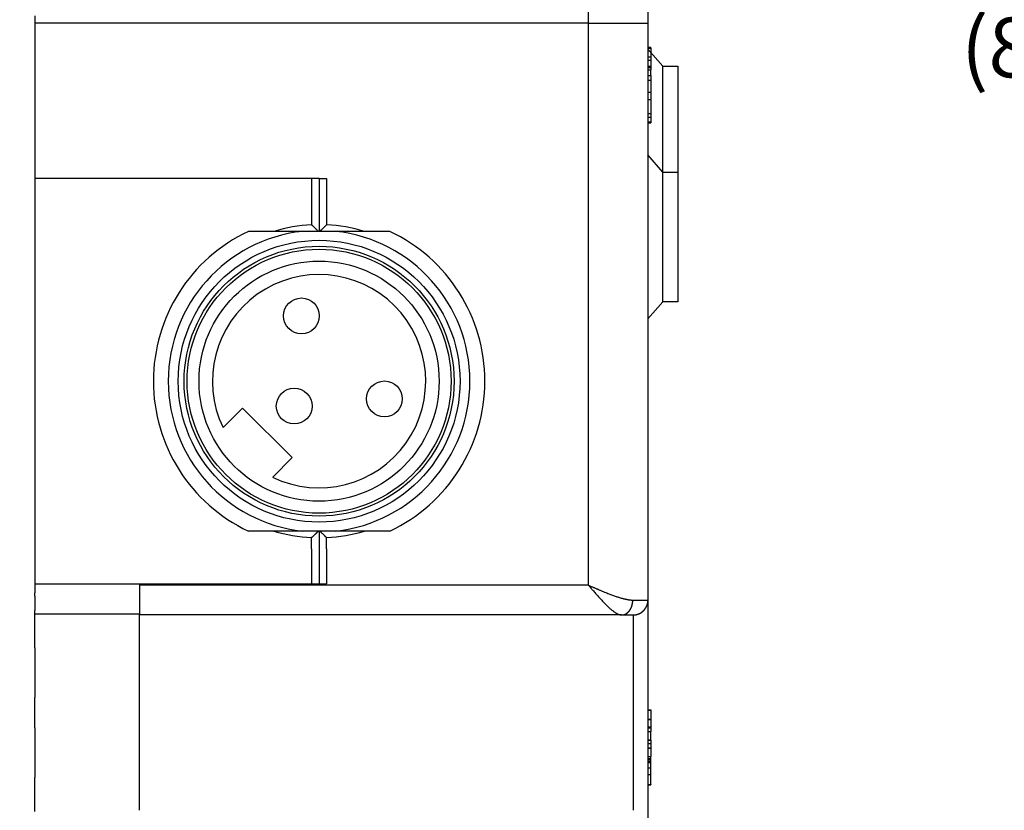
# Model space of a CAD drawing. Extents: x -703 to 5502, y 50 to 1816.
# Drawn here: x -681 to -639, y 176 to 209 of the extents above; entities that cross this region are included whole.
import ezdxf

# ---------------------------------------------------------------- set-up
doc = ezdxf.new("R2010")
doc.units = 0
doc.linetypes.add('DASHED', pattern=[15, 12, -3])
doc.layers.get('0').update_dxf_attribs({"linetype": 'CONTINUOUS'})
doc.layers.get('Defpoints').update_dxf_attribs({"linetype": 'CONTINUOUS'})
doc.layers.add('DIMENSIONS', color=7, linetype='CONTINUOUS')
doc.styles.add('DATA', font='ARIAL.TTF', dxfattribs={"height": 2.5})
doc.dimstyles.get("Standard").update_dxf_attribs({"dimtxt": 0.18, "dimasz": 2.5, "dimexe": 1, "dimexo": 1.5, "dimgap": 2, "dimtad": 0, "dimtih": 1, "dimtoh": 1, "dimdec": 1, "dimlfac": 1.6, "dimdsep": 46, "dimtxsty": 'DATA', "dimcen": 1, "dimadec": 0, "dimazin": 0, "dimtfac": 1, "dimtdec": 1, "dimtofl": 0, "dimtmove": 0, "dimatfit": 3, "dimfxl": 1, "dimtolj": 1, "dimtzin": 0, "dimarcsym": 0})

# ---------------------------------------------------------------- blocks, each defined once
blk = doc.blocks.new('*D47')
at = {"layer": 'Defpoints', "color": 0}
for p in [(-679.905, 212.71), (-693.732, 117.772), (-679.905, 117.772)]:
    blk.add_point(p, dxfattribs=at)
at = {"layer": 'DIMENSIONS', "color": 0, "lineweight": -2}
for p, q in [((-681.405, 212.71), (-694.732, 212.71)), ((-693.732, 210.21), (-693.732, 168.843)), ((-693.732, 120.272), (-693.732, 161.639)), ((-681.405, 117.772), (-694.732, 117.772))]:
    blk.add_line(p, q, dxfattribs=at)
at = {"layer": 'DIMENSIONS', "color": 0}
for points in [[(-694.149, 210.21), (-693.315, 210.21), (-693.732, 212.71)], [(-694.149, 120.272), (-693.315, 120.272), (-693.732, 117.772)]]:
    blk.add_solid(points, dxfattribs=at)
at = {"layer": 'DIMENSIONS', "color": 0, "insert": (-693.732, 165.241), "char_height": 2.5, "attachment_point": 5, "style": 'DATA'}
blk.add_mtext('\\A1;151.9 [5.98"]', dxfattribs=at)

msp = doc.modelspace()

# ---------------------------------------------------------------- linework, layer by layer
at = {"color": 3, "linetype": 'Continuous'}
for p, q in [((-656.717, 212.71), (-656.717, 208.96)), ((-657.967, 208.96), (-679.905, 208.96)), ((-656.717, 208.96), (-657.967, 208.96)), ((-656.717, 208.96), (-656.717, 185.413)), ((-656.717, 208.96), (-654.217, 208.96)), ((-668.311, 202.454), (-668.311, 201.929)), ((-667.686, 202.454), (-667.686, 201.929)), ((-668.311, 201.929), (-668.311, 200.984)), ((-667.686, 201.929), (-667.686, 200.984)), ((-668.311, 200.984), (-668.311, 200.515)), ((-667.686, 200.984), (-667.686, 200.515)), ((-668.311, 186.936), (-668.311, 187.405)), ((-667.686, 186.936), (-667.686, 187.405)), ((-668.311, 186.936), (-668.311, 185.991)), ((-667.686, 186.936), (-667.686, 185.991)), ((-668.311, 185.991), (-668.311, 185.466)), ((-667.686, 185.991), (-667.686, 185.466)), ((-656.717, 185.413), (-675.53, 185.413)), ((-679.905, 184.216), (-675.53, 184.216))]:
    msp.add_line(p, q, dxfattribs=at)
at = {"color": 7, "linetype": 'Continuous'}
for p, q in [((-654.217, 210.21), (-654.217, 208.96)), ((-679.905, 209.272), (-679.905, 208.96)), ((-679.905, 208.96), (-679.905, 207.71)), ((-654.217, 208.96), (-654.217, 207.96)), ((-654.217, 208.96), (-654.217, 184.788)), ((-654.217, 207.96), (-654.092, 207.96)), ((-654.217, 207.96), (-654.217, 207.925)), ((-654.092, 207.925), (-654.092, 207.96)), ((-679.905, 207.71), (-679.905, 204.397)), ((-654.217, 207.925), (-654.217, 207.55)), ((-654.217, 207.55), (-654.217, 207.413)), ((-654.092, 207.925), (-654.092, 207.55)), ((-654.092, 207.55), (-654.092, 207.413)), ((-654.217, 207.413), (-654.092, 207.413)), ((-654.217, 207.413), (-654.217, 207.41)), ((-654.217, 207.41), (-654.217, 207.397)), ((-654.217, 207.397), (-654.217, 207.17)), ((-654.217, 207.17), (-654.217, 207.105)), ((-654.092, 207.413), (-654.092, 207.41)), ((-654.092, 207.41), (-654.092, 207.17)), ((-654.092, 207.17), (-654.092, 207.105)), ((-654.217, 207.105), (-654.092, 207.105)), ((-654.217, 207.105), (-654.217, 207.014)), ((-654.217, 207.014), (-654.217, 206.779)), ((-654.217, 206.779), (-654.217, 206.584)), ((-654.092, 207.105), (-654.092, 207.014)), ((-654.092, 206.779), (-654.092, 207.014)), ((-654.092, 206.779), (-654.092, 206.584)), ((-654.217, 206.584), (-654.217, 206.076)), ((-654.092, 206.584), (-654.092, 206.076)), ((-654.217, 206.076), (-654.217, 205.77)), ((-654.092, 206.076), (-654.092, 205.77)), ((-654.217, 205.77), (-654.217, 205.178)), ((-654.092, 205.77), (-654.092, 205.178)), ((-654.217, 205.178), (-654.217, 205.022)), ((-654.092, 205.178), (-654.092, 205.022)), ((-654.217, 205.022), (-654.217, 204.835)), ((-654.217, 204.835), (-654.092, 204.835)), ((-654.217, 204.835), (-654.217, 204.787)), ((-654.217, 204.787), (-654.217, 202.96)), ((-654.217, 204.787), (-654.092, 204.787)), ((-654.092, 205.022), (-654.092, 204.835)), ((-654.092, 204.835), (-654.092, 204.787)), ((-679.905, 204.397), (-679.905, 203.772)), ((-679.905, 203.772), (-679.905, 203.147)), ((-679.905, 203.147), (-679.905, 202.835)), ((-679.905, 202.835), (-679.905, 202.454)), ((-654.217, 202.96), (-654.217, 201.772)), ((-679.243, 202.454), (-679.905, 202.454)), ((-667.999, 202.454), (-679.243, 202.454)), ((-667.999, 202.454), (-667.999, 201.929)), ((-667.999, 202.454), (-667.686, 202.454)), ((-667.999, 201.929), (-667.999, 200.866)), ((-654.217, 201.772), (-654.217, 197.335)), ((-667.999, 200.866), (-667.999, 200.679)), ((-667.999, 200.679), (-667.999, 200.241)), ((-667.999, 187.679), (-667.999, 187.241)), ((-667.999, 187.241), (-667.999, 187.054)), ((-667.999, 187.054), (-667.999, 185.991)), ((-667.999, 185.991), (-667.999, 185.835)), ((-667.999, 185.835), (-667.999, 185.466)), ((-679.905, 185.466), (-679.905, 185.085)), ((-679.905, 185.466), (-679.243, 185.466)), ((-679.243, 185.466), (-675.53, 185.466)), ((-675.53, 185.466), (-667.999, 185.466)), ((-675.53, 185.466), (-675.53, 185.413)), ((-675.53, 185.413), (-675.53, 184.216)), ((-667.999, 185.466), (-667.686, 185.466)), ((-679.905, 184.947), (-679.905, 185.085)), ((-679.905, 184.947), (-679.905, 184.346)), ((-654.217, 184.788), (-654.217, 180.181)), ((-679.905, 184.216), (-679.905, 184.346)), ((-679.905, 183.144), (-679.905, 184.216)), ((-675.53, 184.216), (-675.53, 184.163)), ((-655.32, 184.163), (-675.53, 184.163)), ((-675.53, 183.007), (-675.53, 184.163)), ((-655.32, 184.163), (-654.843, 184.163)), ((-679.905, 183.126), (-679.905, 183.144)), ((-679.905, 183.007), (-679.905, 183.126)), ((-679.905, 182.939), (-679.905, 183.007)), ((-679.905, 182.792), (-679.905, 182.939)), ((-679.905, 182.792), (-679.905, 182.543)), ((-675.53, 177.132), (-675.53, 183.007)), ((-679.905, 182.543), (-679.905, 182.506)), ((-679.905, 182.506), (-679.905, 182.351)), ((-679.905, 182.351), (-679.905, 181.951)), ((-679.905, 181.951), (-679.905, 181.369)), ((-679.905, 181.369), (-679.905, 180.703)), ((-679.905, 179.436), (-679.905, 180.703)), ((-654.217, 180.181), (-654.217, 180.179)), ((-654.217, 180.181), (-654.092, 180.181)), ((-654.217, 180.179), (-654.092, 180.179)), ((-654.217, 180.179), (-654.217, 179.792)), ((-654.217, 180.179), (-654.217, 180.179)), ((-654.092, 180.181), (-654.092, 180.179)), ((-654.092, 180.179), (-654.092, 180.179)), ((-654.092, 180.179), (-654.092, 179.792)), ((-654.217, 179.792), (-654.217, 179.788)), ((-654.217, 179.792), (-654.217, 179.792)), ((-654.217, 179.788), (-654.217, 179.476)), ((-654.092, 179.792), (-654.092, 179.788)), ((-654.092, 179.792), (-654.092, 179.792)), ((-654.092, 179.788), (-654.092, 179.476)), ((-679.905, 179.436), (-679.905, 178.77)), ((-654.217, 179.476), (-654.217, 179.437)), ((-654.217, 179.437), (-654.217, 179.28)), ((-654.217, 179.28), (-654.092, 179.28)), ((-654.217, 179.28), (-654.217, 178.929)), ((-654.092, 179.476), (-654.092, 179.437)), ((-654.092, 179.437), (-654.092, 179.28)), ((-654.092, 178.929), (-654.092, 179.28)), ((-679.905, 178.77), (-679.905, 178.188)), ((-654.217, 178.929), (-654.092, 178.929)), ((-654.217, 178.929), (-654.217, 178.913)), ((-654.217, 178.913), (-654.217, 178.772)), ((-654.217, 178.772), (-654.217, 178.588)), ((-654.092, 178.913), (-654.092, 178.929)), ((-654.092, 178.913), (-654.092, 178.772)), ((-654.092, 178.772), (-654.092, 178.588)), ((-654.217, 178.588), (-654.217, 178.577)), ((-654.217, 178.577), (-654.092, 178.577)), ((-654.217, 178.577), (-654.217, 178.228)), ((-654.092, 178.588), (-654.092, 178.577)), ((-654.092, 178.577), (-654.092, 178.228)), ((-679.905, 178.188), (-679.905, 177.787)), ((-654.217, 178.228), (-654.217, 178.147)), ((-654.217, 178.147), (-654.217, 178.108)), ((-654.217, 178.108), (-654.217, 178.031)), ((-654.217, 178.108), (-654.092, 178.108)), ((-654.217, 178.031), (-654.217, 177.976)), ((-654.217, 177.976), (-654.217, 177.757)), ((-654.092, 178.147), (-654.092, 178.228)), ((-654.092, 178.108), (-654.092, 178.147)), ((-654.092, 178.031), (-654.092, 178.108)), ((-654.092, 177.976), (-654.092, 178.031)), ((-654.092, 177.757), (-654.092, 177.976)), ((-679.905, 177.787), (-679.905, 177.633)), ((-679.905, 177.633), (-679.905, 177.595)), ((-679.905, 177.595), (-679.905, 177.346)), ((-654.217, 177.757), (-654.217, 177.483)), ((-654.217, 177.483), (-654.217, 177.482)), ((-654.217, 177.482), (-654.217, 177.48)), ((-654.217, 177.48), (-654.217, 177.054)), ((-654.092, 177.483), (-654.092, 177.757)), ((-654.092, 177.482), (-654.092, 177.483)), ((-654.092, 177.48), (-654.092, 177.482)), ((-654.092, 177.054), (-654.092, 177.48)), ((-679.905, 177.2), (-679.905, 177.346)), ((-679.905, 177.132), (-679.905, 177.2)), ((-679.905, 177.013), (-679.905, 177.132)), ((-679.905, 176.994), (-679.905, 177.013)), ((-675.53, 175.976), (-675.53, 177.132)), ((-654.217, 177.054), (-654.217, 177.053)), ((-654.217, 177.053), (-654.217, 177.05)), ((-654.217, 177.05), (-654.092, 177.05)), ((-654.217, 177.05), (-654.217, 175.351)), ((-654.092, 177.054), (-654.092, 177.053)), ((-654.092, 177.053), (-654.092, 177.05)), ((-679.905, 175.922), (-679.905, 176.994))]:
    msp.add_line(p, q, dxfattribs=at)
at = {"color": 5, "linetype": 'DASHED'}
for p, q in [((-654.217, 207.925), (-654.092, 207.925)), ((-654.217, 207.55), (-654.092, 207.55)), ((-654.217, 207.41), (-654.092, 207.41)), ((-654.217, 207.17), (-654.092, 207.17)), ((-654.217, 207.014), (-654.092, 207.014)), ((-654.217, 206.779), (-654.092, 206.779)), ((-654.217, 206.584), (-654.092, 206.584)), ((-654.217, 206.076), (-654.092, 206.076)), ((-654.217, 205.77), (-654.092, 205.77)), ((-654.217, 205.178), (-654.092, 205.178)), ((-654.217, 205.022), (-654.092, 205.022)), ((-654.217, 180.179), (-654.092, 180.179)), ((-654.217, 179.792), (-654.092, 179.792)), ((-654.217, 179.792), (-654.092, 179.792)), ((-654.217, 179.788), (-654.092, 179.788)), ((-654.217, 179.476), (-654.092, 179.476)), ((-654.217, 179.437), (-654.092, 179.437)), ((-654.217, 178.913), (-654.092, 178.913)), ((-654.217, 178.772), (-654.092, 178.772)), ((-654.217, 178.588), (-654.092, 178.588)), ((-654.217, 178.228), (-654.092, 178.228)), ((-654.217, 178.147), (-654.092, 178.147)), ((-654.217, 178.031), (-654.092, 178.031)), ((-654.217, 177.976), (-654.092, 177.976)), ((-654.217, 177.757), (-654.092, 177.757)), ((-654.217, 177.483), (-654.092, 177.483)), ((-654.217, 177.482), (-654.092, 177.482)), ((-654.217, 177.48), (-654.092, 177.48)), ((-654.217, 177.054), (-654.092, 177.054)), ((-654.217, 177.053), (-654.092, 177.053))]:
    msp.add_line(p, q, dxfattribs=at)
for p, q in [((-653.592, 207.163), (-654.217, 207.882)), ((-653.592, 202.726), (-654.217, 203.445)), ((-679.905, 202.454), (-679.905, 185.466)), ((-665.035, 200.241), (-670.962, 200.241)), ((-654.217, 196.57), (-653.592, 197.288)), ((-672.021, 192.014), (-671.203, 192.833)), ((-671.203, 192.833), (-669.126, 190.756)), ((-669.126, 190.756), (-669.944, 189.937)), ((-665.035, 187.679), (-670.962, 187.679))]:
    msp.add_line(p, q)
msp.add_lwpolyline([(-653.592, 201.726), (-653.592, 207.163), (-652.967, 207.163), (-652.967, 201.726)])
msp.add_lwpolyline([(-653.592, 202.726), (-652.967, 202.726), (-652.967, 197.288), (-653.592, 197.288)], close=True)
for centre, radius in [((-667.999, 193.96), 5.906), ((-667.999, 193.96), 5.656), ((-667.999, 193.96), 5.531), ((-667.999, 193.96), 5.031), ((-668.739, 196.698), 0.75), ((-665.261, 193.22), 0.75), ((-669.042, 192.917), 0.75)]:
    msp.add_circle(centre, radius)
for radius, start, end in [(6.945, 115.2593, 244.741), (6.32, 96.3738, 263.6274), (6.32, 276.3727, 83.6262), (6.945, 295.259, 64.7408), (4.469, 244.1882, 205.8118)]:
    msp.add_arc((-667.999, 193.96), radius, start, end)
at = {"color": 3, "linetype": 'Continuous'}
for start, end in [(92.7294, 106.8352), (73.1648, 87.2706), (253.1652, 267.2706), (272.7294, 286.8348)]:
    msp.add_arc((-667.999, 193.96), 6.562, start, end, dxfattribs=at)
at = {"color": 7, "linetype": 'Continuous'}
for points, knots in [([(-668.03, 200.241), (-668.031, 200.243), (-668.035, 200.246), (-668.039, 200.25), (-668.044, 200.255), (-668.05, 200.261), (-668.058, 200.269), (-668.068, 200.279), (-668.078, 200.289), (-668.087, 200.298), (-668.095, 200.306), (-668.108, 200.319), (-668.128, 200.338), (-668.153, 200.363), (-668.18, 200.389), (-668.206, 200.414), (-668.232, 200.439), (-668.251, 200.457), (-668.263, 200.469), (-668.273, 200.478), (-668.289, 200.494), (-668.303, 200.507), (-668.311, 200.515)], [0.0707787, 0.0707787, 0.0707787, 0.0707787, 0.0815206, 0.0922134, 0.1018305, 0.111605, 0.1337478, 0.1578861, 0.1806543, 0.2006494, 0.2179361, 0.2352559, 0.2883793, 0.3488775, 0.4067889, 0.4648653, 0.5262398, 0.5773676, 0.5919339, 0.6059437, 0.6435483, 0.6987521, 0.6987521, 0.6987521, 0.6987521]), ([(-667.967, 200.241), (-667.966, 200.243), (-667.962, 200.246), (-667.958, 200.25), (-667.953, 200.255), (-667.947, 200.261), (-667.939, 200.269), (-667.929, 200.279), (-667.919, 200.289), (-667.91, 200.298), (-667.902, 200.306), (-667.889, 200.319), (-667.869, 200.338), (-667.844, 200.363), (-667.818, 200.389), (-667.791, 200.414), (-667.765, 200.439), (-667.746, 200.457), (-667.734, 200.469), (-667.724, 200.478), (-667.708, 200.494), (-667.694, 200.507), (-667.686, 200.515)], [0.0707787, 0.0707787, 0.0707787, 0.0707787, 0.0815206, 0.0922134, 0.1018305, 0.111605, 0.1337478, 0.1578861, 0.1806543, 0.2006494, 0.2179361, 0.2352559, 0.2883793, 0.3488775, 0.4067889, 0.4648653, 0.5262398, 0.5773676, 0.5919339, 0.6059437, 0.6435483, 0.6987521, 0.6987521, 0.6987521, 0.6987521]), ([(-668.311, 187.405), (-668.303, 187.413), (-668.289, 187.426), (-668.273, 187.442), (-668.263, 187.451), (-668.251, 187.463), (-668.232, 187.481), (-668.206, 187.506), (-668.18, 187.531), (-668.153, 187.557), (-668.128, 187.582), (-668.108, 187.601), (-668.095, 187.614), (-668.087, 187.622), (-668.078, 187.631), (-668.068, 187.641), (-668.058, 187.651), (-668.05, 187.659), (-668.044, 187.665), (-668.039, 187.669), (-668.035, 187.674), (-668.031, 187.677), (-668.03, 187.679)], [0, 0, 0, 0, 0.0552611, 0.0928763, 0.1068535, 0.1213871, 0.1725011, 0.2338819, 0.2919625, 0.3498745, 0.4103728, 0.4634962, 0.480816, 0.4981028, 0.5180978, 0.5408658, 0.5650036, 0.5871469, 0.5969237, 0.6065432, 0.6172362, 0.6279414, 0.6279414, 0.6279414, 0.6279414]), ([(-667.686, 187.405), (-667.694, 187.413), (-667.708, 187.426), (-667.724, 187.442), (-667.734, 187.451), (-667.746, 187.463), (-667.765, 187.481), (-667.791, 187.506), (-667.818, 187.531), (-667.844, 187.557), (-667.869, 187.582), (-667.889, 187.601), (-667.902, 187.614), (-667.91, 187.622), (-667.919, 187.631), (-667.929, 187.641), (-667.939, 187.651), (-667.947, 187.659), (-667.953, 187.665), (-667.958, 187.669), (-667.962, 187.674), (-667.966, 187.677), (-667.967, 187.679)], [0, 0, 0, 0, 0.0552611, 0.0928763, 0.1068535, 0.1213871, 0.1725011, 0.2338819, 0.2919625, 0.3498745, 0.4103728, 0.4634962, 0.480816, 0.4981028, 0.5180978, 0.5408658, 0.5650036, 0.5871469, 0.5969237, 0.6065432, 0.6172362, 0.6279414, 0.6279414, 0.6279414, 0.6279414])]:
    msp.add_open_spline(points, degree=3, knots=knots, dxfattribs=at)
at = {"color": 3, "linetype": 'Continuous'}
for points in [[(-656.717, 185.413), (-656.654, 185.385), (-656.594, 185.36), (-656.54, 185.336), (-656.496, 185.318), (-656.454, 185.299), (-656.414, 185.282), (-656.372, 185.264), (-656.33, 185.246), (-656.291, 185.23), (-656.256, 185.215), (-656.22, 185.2), (-656.163, 185.176), (-656.099, 185.149), (-656.033, 185.122), (-655.944, 185.086), (-655.859, 185.053), (-655.781, 185.023), (-655.702, 184.994), (-655.628, 184.967), (-655.553, 184.94), (-655.483, 184.916), (-655.409, 184.893), (-655.363, 184.879), (-655.318, 184.867), (-655.277, 184.856), (-655.25, 184.848), (-655.223, 184.841), (-655.192, 184.834), (-655.157, 184.826), (-655.133, 184.821), (-655.11, 184.816), (-655.094, 184.813), (-655.091, 184.813), (-655.087, 184.812), (-655.081, 184.811), (-655.072, 184.809), (-655.062, 184.808), (-655.053, 184.806), (-655.05, 184.806), (-655.047, 184.805), (-655.044, 184.805), (-655.04, 184.804), (-655.036, 184.803), (-655.032, 184.803), (-655.03, 184.803), (-655.029, 184.802), (-655.027, 184.802), (-655.025, 184.802), (-655.024, 184.802), (-655.022, 184.801), (-655.02, 184.801), (-655.018, 184.801), (-655.016, 184.801), (-655.015, 184.8), (-655.014, 184.8), (-655.013, 184.8), (-655.001, 184.798), (-654.984, 184.796), (-654.968, 184.794), (-654.954, 184.793), (-654.94, 184.792), (-654.926, 184.791), (-654.917, 184.79), (-654.907, 184.79), (-654.885, 184.789), (-654.854, 184.788)], [(-656.717, 185.413), (-656.682, 185.372), (-656.658, 185.344), (-656.645, 185.329), (-656.631, 185.314), (-656.618, 185.299), (-656.605, 185.283), (-656.591, 185.268), (-656.58, 185.255), (-656.572, 185.246), (-656.566, 185.239), (-656.532, 185.199), (-656.479, 185.139), (-656.417, 185.068), (-656.353, 184.995), (-656.237, 184.865), (-656.127, 184.747), (-656.031, 184.649), (-655.94, 184.559), (-655.894, 184.513), (-655.846, 184.468), (-655.8, 184.426), (-655.749, 184.383), (-655.704, 184.348), (-655.659, 184.314), (-655.628, 184.291), (-655.596, 184.269), (-655.567, 184.249), (-655.533, 184.23), (-655.502, 184.215), (-655.476, 184.202), (-655.469, 184.199), (-655.463, 184.196), (-655.456, 184.194), (-655.45, 184.191), (-655.445, 184.189), (-655.441, 184.188), (-655.432, 184.185), (-655.423, 184.181), (-655.416, 184.179), (-655.41, 184.177), (-655.406, 184.176), (-655.401, 184.175), (-655.39, 184.172), (-655.378, 184.169), (-655.353, 184.165), (-655.32, 184.163)], [(-655.32, 184.163), (-655.302, 184.163), (-655.289, 184.164), (-655.283, 184.165), (-655.277, 184.166), (-655.271, 184.166), (-655.264, 184.167), (-655.257, 184.169), (-655.25, 184.17), (-655.242, 184.172), (-655.235, 184.173), (-655.228, 184.175), (-655.221, 184.177), (-655.213, 184.179), (-655.206, 184.182), (-655.199, 184.184), (-655.192, 184.187), (-655.184, 184.19), (-655.177, 184.193), (-655.17, 184.196), (-655.163, 184.199), (-655.156, 184.203), (-655.148, 184.207), (-655.141, 184.211), (-655.134, 184.215), (-655.127, 184.219), (-655.12, 184.223), (-655.113, 184.228), (-655.106, 184.233), (-655.099, 184.238), (-655.092, 184.243), (-655.085, 184.248), (-655.078, 184.254), (-655.07, 184.26), (-655.064, 184.266), (-655.061, 184.269), (-655.058, 184.271), (-655.055, 184.274), (-655.052, 184.277), (-655.048, 184.28), (-655.045, 184.283), (-655.042, 184.286), (-655.039, 184.29), (-655.036, 184.293), (-655.032, 184.296), (-655.029, 184.299), (-655.026, 184.303), (-655.023, 184.306), (-655.02, 184.31), (-655.017, 184.313), (-655.014, 184.317), (-655.011, 184.32), (-655.008, 184.324), (-655.005, 184.327), (-655.002, 184.331), (-654.999, 184.335), (-654.996, 184.339), (-654.993, 184.342), (-654.99, 184.346), (-654.988, 184.35), (-654.985, 184.354), (-654.982, 184.358), (-654.979, 184.362), (-654.976, 184.366), (-654.974, 184.37), (-654.971, 184.374), (-654.968, 184.378), (-654.966, 184.382), (-654.963, 184.385), (-654.961, 184.389), (-654.959, 184.392), (-654.954, 184.401), (-654.949, 184.41), (-654.943, 184.419), (-654.939, 184.428), (-654.934, 184.437), (-654.93, 184.446), (-654.926, 184.455), (-654.921, 184.464), (-654.917, 184.473), (-654.913, 184.482), (-654.91, 184.492), (-654.906, 184.501), (-654.902, 184.51), (-654.899, 184.52), (-654.896, 184.529), (-654.892, 184.539), (-654.889, 184.548), (-654.887, 184.558), (-654.884, 184.568), (-654.881, 184.577), (-654.879, 184.587), (-654.876, 184.597), (-654.874, 184.606), (-654.872, 184.616), (-654.87, 184.626), (-654.868, 184.636), (-654.866, 184.645), (-654.864, 184.655), (-654.863, 184.665), (-654.862, 184.674), (-654.86, 184.684), (-654.859, 184.694), (-654.858, 184.703), (-654.857, 184.713), (-654.856, 184.722), (-654.856, 184.731), (-654.855, 184.739), (-654.855, 184.747), (-654.854, 184.764), (-654.854, 184.788)], [(-654.854, 184.788), (-654.744, 184.788), (-654.651, 184.788), (-654.573, 184.788), (-654.508, 184.788), (-654.455, 184.788), (-654.419, 184.788), (-654.379, 184.788), (-654.325, 184.788), (-654.267, 184.788), (-654.245, 184.788), (-654.228, 184.788), (-654.218, 184.788)], [(-654.843, 184.163), (-654.819, 184.163), (-654.801, 184.164), (-654.794, 184.165), (-654.786, 184.166), (-654.777, 184.166), (-654.768, 184.167), (-654.758, 184.169), (-654.748, 184.17), (-654.739, 184.172), (-654.729, 184.173), (-654.719, 184.175), (-654.71, 184.177), (-654.7, 184.179), (-654.69, 184.182), (-654.68, 184.184), (-654.671, 184.187), (-654.661, 184.19), (-654.651, 184.193), (-654.642, 184.196), (-654.632, 184.199), (-654.622, 184.203), (-654.613, 184.207), (-654.603, 184.211), (-654.593, 184.215), (-654.584, 184.219), (-654.574, 184.224), (-654.563, 184.229), (-654.554, 184.234), (-654.55, 184.236), (-654.546, 184.238), (-654.542, 184.24), (-654.537, 184.243), (-654.532, 184.245), (-654.528, 184.248), (-654.523, 184.251), (-654.519, 184.254), (-654.514, 184.256), (-654.51, 184.259), (-654.505, 184.262), (-654.501, 184.265), (-654.496, 184.268), (-654.492, 184.271), (-654.487, 184.274), (-654.483, 184.277), (-654.479, 184.28), (-654.474, 184.283), (-654.47, 184.286), (-654.466, 184.29), (-654.461, 184.293), (-654.457, 184.296), (-654.453, 184.299), (-654.449, 184.303), (-654.445, 184.306), (-654.44, 184.31), (-654.436, 184.313), (-654.432, 184.317), (-654.428, 184.32), (-654.424, 184.324), (-654.42, 184.327), (-654.416, 184.331), (-654.412, 184.335), (-654.408, 184.339), (-654.405, 184.342), (-654.401, 184.346), (-654.397, 184.35), (-654.393, 184.354), (-654.389, 184.358), (-654.386, 184.362), (-654.382, 184.366), (-654.378, 184.37), (-654.375, 184.374), (-654.371, 184.378), (-654.368, 184.382), (-654.364, 184.386), (-654.361, 184.39), (-654.357, 184.394), (-654.354, 184.398), (-654.351, 184.403), (-654.347, 184.407), (-654.344, 184.411), (-654.341, 184.415), (-654.338, 184.42), (-654.335, 184.424), (-654.331, 184.428), (-654.328, 184.433), (-654.325, 184.437), (-654.322, 184.442), (-654.32, 184.446), (-654.317, 184.451), (-654.314, 184.455), (-654.311, 184.46), (-654.308, 184.464), (-654.305, 184.469), (-654.303, 184.473), (-654.3, 184.478), (-654.297, 184.482), (-654.295, 184.487), (-654.293, 184.491), (-654.29, 184.495), (-654.288, 184.499), (-654.284, 184.509), (-654.278, 184.519), (-654.274, 184.529), (-654.269, 184.539), (-654.265, 184.548), (-654.262, 184.558), (-654.258, 184.568), (-654.254, 184.577), (-654.251, 184.587), (-654.247, 184.597), (-654.245, 184.606), (-654.242, 184.616), (-654.239, 184.626), (-654.236, 184.636), (-654.234, 184.645), (-654.232, 184.655), (-654.23, 184.665), (-654.228, 184.674), (-654.226, 184.684), (-654.225, 184.694), (-654.223, 184.703), (-654.222, 184.713), (-654.221, 184.722), (-654.22, 184.731), (-654.22, 184.739), (-654.219, 184.747), (-654.218, 184.764), (-654.218, 184.788)], [(-654.842, 184.163), (-654.819, 184.163), (-654.801, 184.164), (-654.793, 184.165), (-654.785, 184.166), (-654.777, 184.166), (-654.767, 184.167), (-654.758, 184.169), (-654.748, 184.17), (-654.738, 184.172), (-654.729, 184.173), (-654.719, 184.175), (-654.709, 184.177), (-654.7, 184.179), (-654.69, 184.182), (-654.68, 184.184), (-654.67, 184.187), (-654.661, 184.19), (-654.651, 184.193), (-654.641, 184.196), (-654.632, 184.199), (-654.622, 184.203), (-654.612, 184.207), (-654.603, 184.211), (-654.593, 184.215), (-654.583, 184.219), (-654.573, 184.224), (-654.563, 184.229), (-654.553, 184.234), (-654.549, 184.236), (-654.546, 184.238), (-654.541, 184.24), (-654.537, 184.243), (-654.532, 184.245), (-654.527, 184.248), (-654.523, 184.251), (-654.518, 184.253), (-654.514, 184.256), (-654.509, 184.259), (-654.505, 184.262), (-654.5, 184.265), (-654.496, 184.268), (-654.491, 184.271), (-654.487, 184.274), (-654.483, 184.277), (-654.478, 184.28), (-654.474, 184.283), (-654.47, 184.286), (-654.465, 184.289), (-654.461, 184.293), (-654.457, 184.296), (-654.453, 184.299), (-654.448, 184.303), (-654.444, 184.306), (-654.44, 184.31), (-654.436, 184.313), (-654.432, 184.317), (-654.428, 184.32), (-654.424, 184.324), (-654.42, 184.327), (-654.416, 184.331), (-654.412, 184.335), (-654.408, 184.338), (-654.404, 184.342), (-654.4, 184.346), (-654.397, 184.35), (-654.393, 184.354), (-654.389, 184.358), (-654.385, 184.362), (-654.382, 184.365), (-654.378, 184.369), (-654.374, 184.374), (-654.371, 184.378), (-654.367, 184.382), (-654.364, 184.386), (-654.36, 184.39), (-654.357, 184.394), (-654.354, 184.398), (-654.35, 184.402), (-654.347, 184.407), (-654.344, 184.411), (-654.341, 184.415), (-654.337, 184.42), (-654.334, 184.424), (-654.331, 184.428), (-654.328, 184.433), (-654.325, 184.437), (-654.322, 184.442), (-654.319, 184.446), (-654.316, 184.45), (-654.313, 184.455), (-654.311, 184.459), (-654.308, 184.464), (-654.305, 184.469), (-654.302, 184.473), (-654.3, 184.478), (-654.297, 184.482), (-654.295, 184.487), (-654.292, 184.491), (-654.29, 184.495), (-654.288, 184.499), (-654.283, 184.509), (-654.278, 184.519), (-654.273, 184.529), (-654.269, 184.539), (-654.265, 184.548), (-654.261, 184.558), (-654.257, 184.568), (-654.254, 184.577), (-654.25, 184.587), (-654.247, 184.597), (-654.244, 184.606), (-654.241, 184.616), (-654.239, 184.626), (-654.236, 184.636), (-654.234, 184.645), (-654.231, 184.655), (-654.23, 184.665), (-654.228, 184.674), (-654.226, 184.684), (-654.224, 184.694), (-654.223, 184.703), (-654.222, 184.713), (-654.221, 184.722), (-654.22, 184.731), (-654.219, 184.739), (-654.219, 184.747), (-654.218, 184.764), (-654.217, 184.788)], [(-654.843, 184.163), (-654.842, 184.163), (-654.842, 184.163), (-654.842, 184.163), (-654.842, 184.163), (-654.842, 184.163), (-654.842, 184.163), (-654.842, 184.163), (-654.842, 184.163), (-654.842, 184.163)], [(-654.842, 184.163), (-654.842, 184.161), (-654.842, 184.157), (-654.842, 184.153), (-654.842, 184.15), (-654.842, 184.137), (-654.842, 184.123), (-654.842, 184.107), (-654.842, 184.081), (-654.842, 184.053), (-654.842, 184.022), (-654.842, 183.99), (-654.842, 183.957), (-654.842, 183.922), (-654.842, 183.887), (-654.842, 183.819), (-654.842, 183.751), (-654.842, 183.682), (-654.842, 183.614), (-654.842, 183.547), (-654.842, 183.482), (-654.842, 183.42), (-654.842, 183.359), (-654.842, 183.3), (-654.842, 183.241), (-654.842, 183.183), (-654.842, 183.124), (-654.842, 183.026), (-654.842, 182.926), (-654.842, 182.823), (-654.842, 182.719), (-654.842, 182.614), (-654.842, 182.46), (-654.842, 182.306), (-654.842, 182.153), (-654.842, 182.002), (-654.842, 181.855), (-654.842, 181.709), (-654.842, 181.563), (-654.842, 181.417), (-654.842, 181.251), (-654.842, 181.084), (-654.842, 180.915), (-654.842, 180.747), (-654.842, 180.52), (-654.842, 180.294), (-654.842, 180.069), (-654.842, 179.844), (-654.842, 179.619), (-654.842, 179.392), (-654.842, 179.223), (-654.842, 179.055), (-654.842, 178.887), (-654.842, 178.722), (-654.842, 178.575), (-654.842, 178.43), (-654.842, 178.284), (-654.842, 178.136), (-654.842, 177.986), (-654.842, 177.833), (-654.842, 177.679), (-654.842, 177.524), (-654.842, 177.419), (-654.842, 177.315), (-654.842, 177.213), (-654.842, 177.113), (-654.842, 177.015), (-654.842, 176.956), (-654.842, 176.897), (-654.842, 176.839), (-654.842, 176.78), (-654.842, 176.719), (-654.842, 176.657), (-654.842, 176.592), (-654.842, 176.525), (-654.842, 176.457), (-654.842, 176.388), (-654.842, 176.32), (-654.842, 176.252), (-654.842, 176.217), (-654.842, 176.182), (-654.842, 176.149), (-654.842, 176.116), (-654.842, 176.086), (-654.842, 176.058), (-654.842, 176.032), (-654.842, 176.016), (-654.842, 176.001), (-654.842, 175.989), (-654.842, 175.986), (-654.842, 175.981), (-654.842, 175.978), (-654.842, 175.976)], [(-654.842, 175.976), (-654.842, 175.976), (-654.842, 175.976), (-654.842, 175.976), (-654.842, 175.976), (-654.842, 175.976), (-654.842, 175.976), (-654.842, 175.976), (-654.843, 175.976)]]:
    msp.add_spline(points, degree=3, dxfattribs=at)
at = {"color": 7, "linetype": 'Continuous'}
msp.add_spline([(-654.218, 184.788), (-654.218, 184.788), (-654.217, 184.788), (-654.217, 184.788), (-654.217, 184.788), (-654.217, 184.788), (-654.217, 184.788), (-654.217, 184.788), (-654.217, 184.788)], degree=3, dxfattribs=at)

# ---------------------------------------------------------------- texts
at = {"layer": 'DIMENSIONS', "insert": (-619.484, 215.957), "char_height": 2.5, "attachment_point": 6, "style": 'DATA'}
msp.add_mtext('PORT LABEL \\PSHOWN\\PINSTALLED \\PFOR REFERENCE\\P(8 INCLUDED)', dxfattribs=at)

# ---------------------------------------------------------------- dimensions: what is measured, and where the dimension line sits
at = {"layer": 'DIMENSIONS'}
dim = msp.add_linear_dim(base=(-693.732, 117.772), p1=(-679.905, 212.71), p2=(-679.905, 117.772), angle=90, dimstyle='Standard', dxfattribs=at)
dim.commit()
dim.dimension.update_dxf_attribs({"geometry": '*D47', "text_midpoint": (-693.732, 165.241)})

# ---------------------------------------------------------------- leaders
at = {"layer": 'DIMENSIONS', "annotation_type": 0, "has_hookline": 1, "hookline_direction": 1, "text_width": 29.835}
msp.add_leader([(-603.534, 195.46), (-614.984, 215.957), (-617.484, 215.957)], dimstyle='Standard', override={"dimgap": 2, "dimtad": 0}, dxfattribs=at)

doc.saveas('drawing.dxf')
